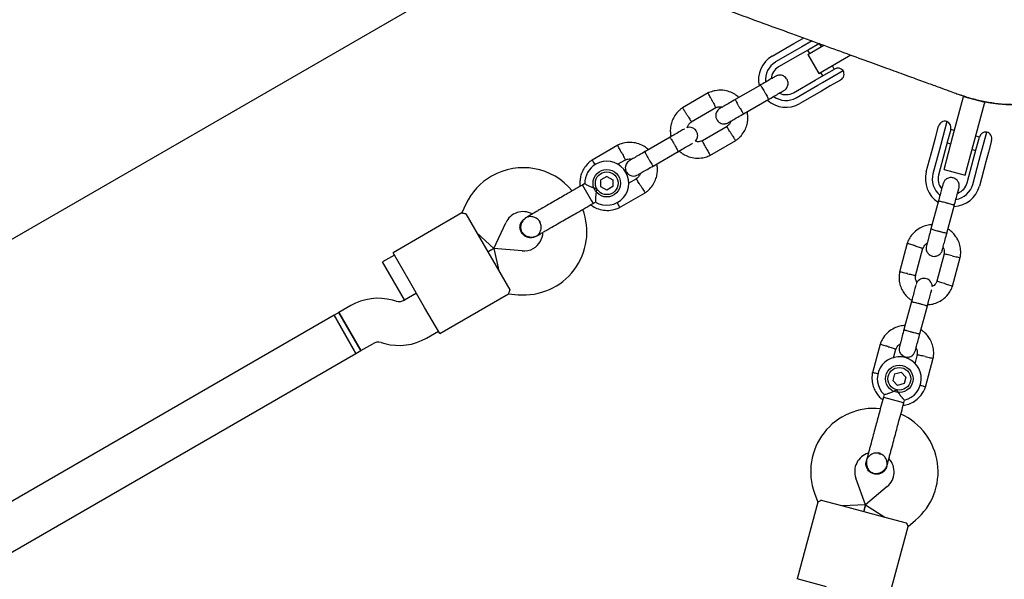
# Model space of a CAD drawing. Units: millimetres. Extents: x -5331 to 5181, y -3372 to 10371.
# Drawn here: x -2508 to -2150, y 7449 to 7653 of the extents above; entities that cross this region are included whole.
import ezdxf

# ---------------------------------------------------------------- set-up
doc = ezdxf.new("R2010")
doc.units = ezdxf.units.MM
doc.layers.add('Toestel 2D', color=7, linetype='Continuous', lineweight=20)

# ---------------------------------------------------------------- blocks, each defined once
blk = doc.blocks.new('BG-9405-RB')
at = {"layer": 'Toestel 2D', "linetype": 'Continuous', "lineweight": 25}
for p, q in [((-3039.3, 7268.05), (-2321.76, 7682.32)), ((-2234.27, 7639.71), (-2226.38, 7644.27)), ((-2226.38, 7644.27), (-2223.15, 7646.13)), ((-2219.75, 7645.21), (-2223.51, 7643.03)), ((-2223.15, 7646.13), (-2222.86, 7646.3)), ((-2221.26, 7640.29), (-2215.49, 7643.62)), ((-2217.04, 7644.34), (-2220.87, 7642.14)), ((-2216.37, 7643.12), (-2217.07, 7644.33)), ((-2225.13, 7642.1), (-2233.02, 7637.55)), ((-2224.08, 7640.28), (-2231.97, 7635.73)), ((-2223.51, 7643.03), (-2225.13, 7642.1)), ((-2220.87, 7642.14), (-2224.08, 7640.28)), ((-2221.4, 7641.83), (-2220.7, 7640.62)), ((-2221.26, 7640.29), (-2217.26, 7633.36)), ((-2206.44, 7639.61), (-2205.66, 7640.07)), ((-2217.26, 7633.36), (-2206.44, 7639.61)), ((-2211.67, 7634.98), (-2212.37, 7636.19)), ((-2218.68, 7630.93), (-2215.47, 7632.78)), ((-2216.7, 7633.69), (-2216, 7632.48)), ((-2216.01, 7630.04), (-2208.46, 7634.41)), ((-2215.47, 7632.78), (-2211.64, 7634.99)), ((-2238.53, 7629.17), (-2247.7, 7623.88)), ((-2226.57, 7626.38), (-2218.68, 7630.93)), ((-2225.52, 7624.56), (-2217.63, 7629.11)), ((-2217.63, 7629.11), (-2216.01, 7630.04)), ((-2209.37, 7630.99), (-2213.15, 7628.81)), ((-2257.54, 7626.27), (-2266.93, 7620.84)), ((-2216.38, 7626.95), (-2224.27, 7622.39)), ((-2213.15, 7628.81), (-2216.38, 7626.95)), ((-2244.7, 7618.68), (-2235.53, 7623.97)), ((-2168.49, 7610.5), (-2164.74, 7624.5)), ((-2164.74, 7624.5), (-2164.61, 7624.98)), ((-2164.61, 7624.98), (-2164.57, 7625.12)), ((-2164.61, 7624.98), (-2156.88, 7622.91)), ((-2160.76, 7608.43), (-2157.01, 7622.43)), ((-2156.88, 7622.91), (-2157.01, 7622.43)), ((-2156.85, 7623.05), (-2156.88, 7622.91)), ((-2263.77, 7615.74), (-2254.79, 7620.93)), ((-2170.67, 7615.91), (-2172.92, 7607.48)), ((-2250.71, 7614.06), (-2259.69, 7608.88)), ((-2174.86, 7609.92), (-2173.73, 7614.14)), ((-2169.28, 7612.98), (-2170.42, 7608.71)), ((-2167.93, 7612.59), (-2169.28, 7612.95)), ((-2158.44, 7603.59), (-2156.18, 7612.02)), ((-2271.44, 7610.17), (-2280.61, 7604.88)), ((-2256.94, 7603.54), (-2247.54, 7608.96)), ((-2175.82, 7606.32), (-2174.86, 7609.92)), ((-2171.73, 7598.42), (-2168.49, 7610.5)), ((-2170.42, 7608.71), (-2171.38, 7605.13)), ((-2170.58, 7608.12), (-2169.23, 7607.76)), ((-2164, 7596.35), (-2160.76, 7608.43)), ((-2158.85, 7610.15), (-2160.21, 7610.51)), ((-2159.99, 7605.91), (-2158.84, 7610.18)), ((-2154.41, 7608.96), (-2155.54, 7604.75)), ((-2290.45, 7607.27), (-2299.84, 7601.84)), ((-2277.61, 7599.68), (-2268.44, 7604.97)), ((-2178.18, 7597.52), (-2175.82, 7606.32)), ((-2173.41, 7605.68), (-2175.76, 7596.88)), ((-2171.38, 7605.13), (-2173.74, 7596.33)), ((-2172.92, 7607.48), (-2173.41, 7605.68)), ((-2161.5, 7605.68), (-2160.15, 7605.32)), ((-2160.95, 7602.34), (-2159.99, 7605.91)), ((-2155.54, 7604.75), (-2156.5, 7601.15)), ((-2290.52, 7600.3), (-2287.7, 7601.93)), ((-2163.3, 7593.54), (-2160.95, 7602.34)), ((-2161.28, 7592.99), (-2158.92, 7601.79)), ((-2158.92, 7601.79), (-2158.44, 7603.59)), ((-2156.5, 7601.15), (-2158.86, 7592.35)), ((-2171.73, 7598.42), (-2164, 7596.35)), ((-2302.48, 7593.25), (-2303.34, 7592.75)), ((-2294.48, 7595.9), (-2296.64, 7594.64)), ((-2296.63, 7592.15), (-2296.64, 7594.64)), ((-2294.48, 7595.9), (-2292.32, 7594.65)), ((-2292.32, 7594.65), (-2292.32, 7592.16)), ((-2283.61, 7595.06), (-2286.64, 7593.32)), ((-2303.34, 7592.75), (-2300.04, 7587.04)), ((-2294.47, 7590.91), (-2296.63, 7592.15)), ((-2292.32, 7592.16), (-2294.47, 7590.91)), ((-2289.85, 7584.54), (-2280.45, 7589.96)), ((-2300.04, 7587.04), (-2299.47, 7586.06)), ((-2299.47, 7586.06), (-2298.59, 7586.57)), ((-2173.74, 7587.05), (-2176.48, 7576.83)), ((-2347.2, 7582.59), (-2372.26, 7568.12)), ((-2345.73, 7585.79), (-2347.22, 7582.58)), ((-2170.68, 7575.28), (-2167.94, 7585.5)), ((-2345.78, 7582.25), (-2340.78, 7573.6)), ((-2335.59, 7569.66), (-2331.23, 7579.02)), ((-2324.12, 7580.75), (-2324.11, 7580.76)), ((-2324.12, 7580.75), (-2324.11, 7580.76)), ((-2323.42, 7581.01), (-2324.1, 7580.75)), ((-2335.59, 7569.66), (-2341.78, 7575.33)), ((-2340.78, 7573.6), (-2334.78, 7563.21)), ((-2320.24, 7574.06), (-2320.26, 7574.06)), ((-2320.24, 7574.06), (-2320.26, 7574.06)), ((-2366.76, 7558.6), (-2372.26, 7568.12)), ((-2335.59, 7569.66), (-2337.78, 7568.4)), ((-2337.78, 7568.4), (-2335.59, 7569.66)), ((-2325.31, 7568.76), (-2335.59, 7569.66)), ((-2335.59, 7569.66), (-2333.78, 7561.47)), ((-2185.13, 7571.56), (-2187.94, 7561.08)), ((-2182.09, 7559.71), (-2179.41, 7569.73)), ((-2371.76, 7567.26), (-2376.09, 7564.76)), ((-2372.09, 7557.83), (-2376.09, 7564.76)), ((-2171.67, 7567.76), (-2174.35, 7557.74)), ((-2168.63, 7555.91), (-2165.83, 7566.39)), ((-2334.78, 7563.21), (-2329.78, 7554.55)), ((-2368.09, 7550.9), (-2372.09, 7557.83)), ((-2360.76, 7548.21), (-2366.76, 7558.6)), ((-2371.15, 7550.49), (-2372.48, 7550.84)), ((-2363.76, 7553.4), (-2368.12, 7550.89)), ((-2368.09, 7550.9), (-2363.76, 7553.4)), ((-2355.26, 7538.68), (-2330.2, 7553.15)), ((-2330.22, 7553.13), (-2326.7, 7552.82)), ((-2183.57, 7550.34), (-2186.31, 7540.12)), ((-2387.65, 7548.85), (-2392.01, 7546.33)), ((-2355.26, 7538.68), (-2360.76, 7548.21)), ((-2180.52, 7538.57), (-2177.78, 7548.79)), ((-2393.74, 7545.33), (-2772.19, 7326.83)), ((-2392.01, 7546.33), (-2393.74, 7545.33)), ((-2393.74, 7545.33), (-2385.74, 7531.47)), ((-2389.74, 7538.4), (-2393.74, 7545.33)), ((-2392.01, 7546.33), (-2384.01, 7532.47)), ((-2388.01, 7539.4), (-2392.01, 7546.33)), ((-2360.12, 7537.03), (-2355.76, 7539.55)), ((-2385.74, 7531.47), (-2389.74, 7538.4)), ((-2384.01, 7532.47), (-2388.01, 7539.4)), ((-2385.74, 7531.47), (-2384.01, 7532.47)), ((-2384.01, 7532.47), (-2379.65, 7534.99)), ((-2376.62, 7535.39), (-2375.29, 7535.03)), ((-2194.96, 7534.86), (-2197.77, 7524.38)), ((-2190.1, 7529.83), (-2189.24, 7533.02)), ((-2764.19, 7312.97), (-2385.74, 7531.47)), ((-2181.5, 7531.06), (-2182.41, 7527.68)), ((-2178.47, 7519.2), (-2175.66, 7529.69)), ((-2189.78, 7523.96), (-2190.42, 7521.55)), ((-2188.65, 7519.79), (-2190.42, 7521.55)), ((-2189.78, 7523.96), (-2187.37, 7524.61)), ((-2187.37, 7524.61), (-2185.6, 7522.85)), ((-2185.6, 7522.85), (-2186.24, 7520.44)), ((-2186.24, 7520.44), (-2188.65, 7519.79)), ((-2193.56, 7516.44), (-2193.81, 7515.47)), ((-2193.81, 7515.47), (-2187.44, 7513.77)), ((-2186.35, 7513.47), (-2186.08, 7514.46)), ((-2187.44, 7513.77), (-2186.35, 7513.47)), ((-2195.52, 7495.05), (-2194.85, 7494.82)), ((-2200.02, 7492.29), (-2200.02, 7492.31)), ((-2200.02, 7492.29), (-2200.02, 7492.31)), ((-2192.55, 7490.31), (-2192.56, 7490.29)), ((-2192.55, 7490.31), (-2192.56, 7490.29)), ((-2200.3, 7476.34), (-2203.83, 7486.05)), ((-2192.39, 7482.98), (-2200.3, 7476.34)), ((-2218.87, 7480.57), (-2217.66, 7477.26)), ((-2217.65, 7477.28), (-2225.14, 7449.33)), ((-2216.4, 7478.04), (-2206.75, 7475.46)), ((-2200.3, 7476.34), (-2208.68, 7475.98)), ((-2206.75, 7475.46), (-2195.15, 7472.35)), ((-2200.3, 7476.34), (-2200.95, 7473.91)), ((-2200.95, 7473.91), (-2200.3, 7476.34)), ((-2200.3, 7476.34), (-2193.22, 7471.83)), ((-2195.15, 7472.35), (-2185.5, 7469.77)), ((-2192.29, 7440.53), (-2184.8, 7468.48)), ((-2184.81, 7468.45), (-2182.1, 7470.72)), ((-2214.51, 7446.48), (-2225.14, 7449.33))]:
    blk.add_line(p, q, dxfattribs=at)
for centre, radius in [((-2294.48, 7593.4), 5), ((-2294.48, 7593.4), 4.14), ((-2188.01, 7522.2), 5), ((-2188.01, 7522.2), 4.14)]:
    blk.add_circle(centre, radius, dxfattribs=at)
for centre, radius, start, end in [((-2145.95, 7679.15), 57.15, 249.7325, 340), ((-2229.27, 7631.05), 10, 120, 192.5327), ((-2229.27, 7631.05), 7.5, 120, 186.1643), ((-2229.27, 7631.05), 5.4, 120, 175.5127), ((-2210.39, 7632.83), 2.5, 39.2069, 120), ((-2210.62, 7633.16), 2.5, 300, 30), ((-2229.27, 7631.05), 5.4, 244.5385, 300), ((-2229.27, 7631.05), 10, 227.7238, 300), ((-2229.27, 7631.05), 7.5, 233.646, 300), ((-2171.31, 7613.49), 2.5, 75, 165), ((-2171.69, 7613.63), 2.5, 345, 65.7931), ((-2156.43, 7609.54), 2.5, 84.2069, 165), ((-2156.82, 7609.61), 2.5, 345, 75), ((-2294.48, 7593.4), 8, 238.7224, 120), ((-2324.89, 7576.07), 23, 39.2384, 120), ((-2294.48, 7593.4), 8, 120, 181.1451), ((-2168.52, 7594.94), 10, 165, 237.5327), ((-2168.52, 7594.94), 7.5, 165, 231.1643), ((-2324.89, 7576.07), 23, 120, 155), ((-2168.52, 7594.94), 5.4, 165, 220.5127), ((-2168.52, 7594.94), 5.4, 289.5385, 345), ((-2168.52, 7594.94), 10, 272.7238, 345), ((-2168.52, 7594.94), 7.5, 278.646, 345), ((-2324.89, 7576.07), 7, 62.2909, 155), ((-2324.7, 7575.74), 23, 265, 20.7392), ((-2330.83, 7572.41), 13.98, 28.4428, 31.5572), ((-2324.7, 7575.74), 7, 300, 357.8891), ((-2324.7, 7575.74), 7, 265, 300), ((-2179.02, 7555.78), 2.99, 0.7517, 165.2566), ((-2377.65, 7531.52), 20, 75, 120), ((-2370.12, 7554.35), 4, 255, 300), ((-2370.12, 7554.35), 20, 255, 300), ((-2377.65, 7531.52), 4, 75, 120), ((-2188.01, 7522.2), 8, 283.7126, 226.114), ((-2197.25, 7488.44), 23, 84.2514, 200), ((-2196.89, 7488.34), 23, 310, 65.7452), ((-2197.25, 7488.44), 7, 107.3602, 200), ((-2198.87, 7481.65), 13.98, 73.4428, 76.5572), ((-2196.89, 7488.34), 7, 310, 42.7375)]:
    blk.add_arc(centre, radius, start, end, dxfattribs=at)
for points, knots in [([(-2292.81, 7671.79), (-2287.64, 7669.9), (-2277.3, 7666.14), (-2262.96, 7660.92), (-2249.6, 7656.06), (-2237.19, 7651.54), (-2225.74, 7647.38), (-2215.29, 7643.57), (-2205.82, 7640.13), (-2197.34, 7637.04), (-2189.85, 7634.31), (-2183.35, 7631.95), (-2177.85, 7629.94), (-2173.35, 7628.31), (-2169.85, 7627.03), (-2167.32, 7626.11), (-2165.8, 7625.56), (-2165.6, 7625.49), (-2165.5, 7625.45)], [0, 0, 0, 0, 0.062496, 0.125032, 0.187493, 0.249993, 0.312502, 0.375, 0.437499, 0.5, 0.562501, 0.625, 0.687498, 0.750007, 0.812507, 0.874968, 0.937504, 1, 1, 1, 1]), ([(-2092.25, 7659.61), (-2092.99, 7657.75), (-2094.48, 7654.01), (-2097.25, 7649.11), (-2100.18, 7644.83), (-2103.21, 7641.11), (-2106.59, 7637.63), (-2110.24, 7634.45), (-2114.12, 7631.62), (-2118.21, 7629.11), (-2122.54, 7626.94), (-2127.05, 7625.15), (-2131.65, 7623.76), (-2136.35, 7622.75), (-2141.17, 7622.13), (-2146.02, 7621.93), (-2150.82, 7622.15), (-2155.6, 7622.75), (-2160.33, 7623.8), (-2163.66, 7624.72), (-2165.33, 7625.4), (-2165.49, 7625.47)], [0, 0, 0, 0, 0.0668318, 0.1344155, 0.1873214, 0.2402264, 0.2946747, 0.3491244, 0.4020307, 0.4549365, 0.509377, 0.5638176, 0.6168465, 0.6698756, 0.7244476, 0.7790187, 0.8320217, 0.8850253, 0.9395624, 0.9940984, 1, 1, 1, 1]), ([(-2229.98, 7627.18), (-2229.72, 7627.36), (-2229.23, 7627.71), (-2228.77, 7628.42), (-2228.54, 7629.09), (-2228.45, 7629.78), (-2228.52, 7630.41), (-2228.73, 7631), (-2229.04, 7631.57), (-2229.52, 7632.09), (-2230.18, 7632.51), (-2230.96, 7632.77), (-2231.96, 7632.82), (-2232.63, 7632.53), (-2232.98, 7632.37)], [0, 0, 0, 0, 0.1018946, 0.1906095, 0.2648039, 0.3252352, 0.4115711, 0.4655211, 0.524723, 0.6187549, 0.6866676, 0.7723556, 0.8774624, 1, 1, 1, 1]), ([(-2232.98, 7632.37), (-2233.08, 7632.32), (-2233.27, 7632.2), (-2234.63, 7631.42), (-2236.57, 7630.3), (-2238.11, 7629.41), (-2238.88, 7628.96)], [0, 0, 0, 0, 0.249964, 0.499928, 0.749892, 1, 1, 1, 1]), ([(-2238.6, 7629.13), (-2238.6, 7629.13), (-2238.59, 7629.13), (-2238.51, 7629.03), (-2238.22, 7628.61), (-2237.81, 7627.95), (-2237.41, 7627.27), (-2237.07, 7626.69), (-2236.82, 7626.26), (-2236.5, 7625.69), (-2236.13, 7625.02), (-2235.79, 7624.38), (-2235.62, 7624.02), (-2235.6, 7623.94), (-2235.6, 7623.93), (-2235.6, 7623.93)], [0, 0, 0, 0, 0.004286, 0.111621, 0.218955, 0.326276, 0.433577, 0.48664, 0.539698, 0.592756, 0.700028, 0.807313, 0.914638, 0.995714, 1, 1, 1, 1]), ([(-2246.38, 7624.64), (-2246.86, 7625.04), (-2247.92, 7625.91), (-2249.93, 7626.84), (-2252.35, 7627.36), (-2254.42, 7627.26), (-2255.92, 7626.9), (-2256.84, 7626.59), (-2257.42, 7626.32), (-2257.71, 7626.18)], [0, 0, 0, 0, 0.154699, 0.337396, 0.539914, 0.762222, 0.840956, 0.921905, 1, 1, 1, 1]), ([(-2256.19, 7623.58), (-2256.2, 7623.6), (-2256.21, 7623.62), (-2256.24, 7623.67), (-2256.34, 7623.86), (-2256.58, 7624.33), (-2256.95, 7625.02), (-2257.31, 7625.7), (-2257.53, 7626.12), (-2257.61, 7626.26), (-2257.59, 7626.24), (-2257.59, 7626.24)], [0, 0, 0, 0, 0.008574, 0.015064, 0.041026, 0.1452, 0.355729, 0.570407, 0.785048, 0.999648, 1, 1, 1, 1]), ([(-2235.88, 7623.77), (-2235.11, 7624.21), (-2233.57, 7625.1), (-2231.63, 7626.22), (-2230.27, 7627.01), (-2230.08, 7627.12), (-2229.98, 7627.18)], [0, 0, 0, 0, 0.250108, 0.500072, 0.750036, 1, 1, 1, 1]), ([(-2256.19, 7623.58), (-2256.18, 7623.57), (-2256.17, 7623.55), (-2256.14, 7623.49), (-2256.04, 7623.3), (-2255.79, 7622.84), (-2255.43, 7622.15), (-2255.07, 7621.47), (-2254.85, 7621.04), (-2254.78, 7620.9), (-2254.79, 7620.93), (-2254.79, 7620.93)], [0, 0, 0, 0, 0.008575, 0.015065, 0.041031, 0.145218, 0.355772, 0.570496, 0.785185, 0.999813, 1, 1, 1, 1]), ([(-2247.57, 7623.95), (-2248.34, 7623.5), (-2249.88, 7622.62), (-2251.78, 7621.52), (-2253.08, 7620.77), (-2253.23, 7620.68), (-2253.31, 7620.64)], [0, 0, 0, 0, 0.252143, 0.504247, 0.756352, 1, 1, 1, 1]), ([(-2247.7, 7623.88), (-2247.7, 7623.88), (-2247.71, 7623.87), (-2247.67, 7623.74), (-2247.44, 7623.29), (-2247.07, 7622.6), (-2246.69, 7621.91), (-2246.36, 7621.33), (-2246.11, 7620.9), (-2245.77, 7620.33), (-2245.38, 7619.68), (-2245, 7619.07), (-2244.77, 7618.74), (-2244.71, 7618.68), (-2244.7, 7618.68), (-2244.7, 7618.68)], [0, 0, 0, 0, 0.004287, 0.111621, 0.218955, 0.326276, 0.433577, 0.48664, 0.539698, 0.592756, 0.700028, 0.807313, 0.914638, 0.995713, 1, 1, 1, 1]), ([(-2266.78, 7620.94), (-2267.09, 7620.72), (-2267.74, 7620.27), (-2268.88, 7619.2), (-2270, 7617.71), (-2270.86, 7615.82), (-2271.28, 7614.04), (-2271.38, 7612.44), (-2271.29, 7611.24), (-2271.14, 7610.58), (-2271.09, 7610.37)], [0, 0, 0, 0, 0.094529, 0.195688, 0.383516, 0.55251, 0.702646, 0.833906, 0.946272, 1, 1, 1, 1]), ([(-2265.28, 7618.33), (-2265.29, 7618.34), (-2265.47, 7618.64), (-2265.84, 7619.22), (-2266.31, 7619.98), (-2266.67, 7620.55), (-2266.83, 7620.81), (-2266.88, 7620.88), (-2266.87, 7620.87), (-2266.87, 7620.87)], [0, 0, 0, 0, 0.008575, 0.223306, 0.438036, 0.652739, 0.867401, 0.973557, 1, 1, 1, 1]), ([(-2265.28, 7618.33), (-2265.27, 7618.32), (-2265.09, 7618.03), (-2264.72, 7617.44), (-2264.25, 7616.69), (-2263.89, 7616.12), (-2263.73, 7615.86), (-2263.68, 7615.79), (-2263.69, 7615.8), (-2263.69, 7615.8)], [0, 0, 0, 0, 0.008575, 0.223309, 0.438042, 0.652763, 0.867436, 0.973585, 1, 1, 1, 1]), ([(-2254.93, 7620.86), (-2254.6, 7620.99), (-2253.99, 7621.23), (-2253.11, 7621.34), (-2252.62, 7621.2), (-2252.43, 7621.15)], [0, 0, 0, 0, 0.413971, 0.768586, 1, 1, 1, 1]), ([(-2253.32, 7620.63), (-2253.58, 7620.44), (-2254.07, 7620.1), (-2254.53, 7619.38), (-2254.76, 7618.72), (-2254.85, 7618.03), (-2254.78, 7617.4), (-2254.57, 7616.8), (-2254.26, 7616.23), (-2253.78, 7615.72), (-2253.12, 7615.3), (-2252.35, 7615.03), (-2251.34, 7614.99), (-2250.68, 7615.28), (-2250.32, 7615.43)], [0, 0, 0, 0, 0.101895, 0.190609, 0.264804, 0.325235, 0.411571, 0.465521, 0.524723, 0.618755, 0.686668, 0.772356, 0.877462, 1, 1, 1, 1]), ([(-2250.31, 7615.44), (-2250.23, 7615.48), (-2250.08, 7615.57), (-2248.78, 7616.32), (-2246.88, 7617.42), (-2245.34, 7618.31), (-2244.57, 7618.75)], [0, 0, 0, 0, 0.243648, 0.495753, 0.747857, 1, 1, 1, 1]), ([(-2247.7, 7608.86), (-2247.39, 7609.08), (-2246.74, 7609.54), (-2245.6, 7610.61), (-2244.48, 7612.1), (-2243.62, 7613.98), (-2243.19, 7615.76), (-2243.1, 7617.36), (-2243.18, 7618.57), (-2243.34, 7619.22), (-2243.38, 7619.44)], [0, 0, 0, 0, 0.094528, 0.195688, 0.383516, 0.552509, 0.702645, 0.833905, 0.946271, 1, 1, 1, 1]), ([(-2265.19, 7613.61), (-2265.1, 7613.87), (-2264.91, 7614.48), (-2264.38, 7615.24), (-2263.87, 7615.61), (-2263.66, 7615.76)], [0, 0, 0, 0, 0.304196, 0.705375, 1, 1, 1, 1]), ([(-2249.37, 7615.98), (-2249.43, 7615.79), (-2249.61, 7615.26), (-2250.1, 7614.56), (-2250.61, 7614.2), (-2250.82, 7614.04)], [0, 0, 0, 0, 0.241277, 0.678734, 1, 1, 1, 1]), ([(-2266.25, 7613.16), (-2266.28, 7613.15), (-2266.44, 7613.05), (-2267.57, 7612.4), (-2269.47, 7611.31), (-2271.02, 7610.41), (-2271.79, 7609.96)], [0, 0, 0, 0, 0.072374, 0.381523, 0.690672, 1, 1, 1, 1]), ([(-2262.24, 7608.7), (-2262.21, 7608.73), (-2261.96, 7608.93), (-2261.69, 7609.43), (-2261.45, 7610.08), (-2261.36, 7610.78), (-2261.43, 7611.41), (-2261.64, 7612), (-2261.95, 7612.57), (-2262.43, 7613.09), (-2263.09, 7613.51), (-2263.86, 7613.76), (-2264.62, 7613.84), (-2265.06, 7613.66), (-2265.19, 7613.61)], [0, 0, 0, 0, 0.015523, 0.122186, 0.21139, 0.284047, 0.387849, 0.452713, 0.523892, 0.636947, 0.718599, 0.821622, 0.947992, 1, 1, 1, 1]), ([(-2249.2, 7611.47), (-2249.2, 7611.48), (-2249.39, 7611.78), (-2249.76, 7612.36), (-2250.23, 7613.11), (-2250.59, 7613.69), (-2250.75, 7613.94), (-2250.8, 7614.02), (-2250.79, 7614.01), (-2250.79, 7614)], [0, 0, 0, 0, 0.008578, 0.223386, 0.438195, 0.652991, 0.867739, 0.973924, 1, 1, 1, 1]), ([(-2249.2, 7611.47), (-2249.19, 7611.46), (-2249, 7611.16), (-2248.64, 7610.58), (-2248.16, 7609.83), (-2247.8, 7609.25), (-2247.64, 7609), (-2247.6, 7608.92), (-2247.6, 7608.93), (-2247.6, 7608.94)], [0, 0, 0, 0, 0.0085751, 0.2232976, 0.4380187, 0.6527134, 0.8673673, 0.9735189, 1, 1, 1, 1]), ([(-2279.29, 7605.64), (-2279.77, 7606.04), (-2280.83, 7606.91), (-2282.84, 7607.84), (-2285.26, 7608.36), (-2287.33, 7608.26), (-2288.83, 7607.9), (-2289.75, 7607.59), (-2290.33, 7607.32), (-2290.62, 7607.18)], [0, 0, 0, 0, 0.154699, 0.337396, 0.539914, 0.762222, 0.840956, 0.921905, 1, 1, 1, 1]), ([(-2271.51, 7610.13), (-2271.51, 7610.13), (-2271.5, 7610.13), (-2271.41, 7610.03), (-2271.13, 7609.61), (-2270.72, 7608.95), (-2270.31, 7608.27), (-2269.98, 7607.69), (-2269.73, 7607.26), (-2269.41, 7606.69), (-2269.04, 7606.02), (-2268.7, 7605.38), (-2268.53, 7605.02), (-2268.5, 7604.94), (-2268.51, 7604.93), (-2268.51, 7604.93)], [0, 0, 0, 0, 0.004286, 0.111621, 0.218955, 0.326276, 0.433577, 0.48664, 0.539698, 0.592756, 0.700028, 0.807313, 0.914638, 0.995714, 1, 1, 1, 1]), ([(-2268.79, 7604.77), (-2268.02, 7605.21), (-2266.47, 7606.11), (-2264.57, 7607.2), (-2263.44, 7607.86), (-2263.28, 7607.95), (-2263.25, 7607.97)], [0, 0, 0, 0, 0.309327, 0.618477, 0.927626, 1, 1, 1, 1]), ([(-2259.55, 7608.94), (-2259.88, 7608.81), (-2260.49, 7608.57), (-2261.44, 7608.46), (-2261.99, 7608.63), (-2262.24, 7608.7)], [0, 0, 0, 0, 0.384859, 0.714535, 1, 1, 1, 1]), ([(-2258.29, 7606.22), (-2258.3, 7606.23), (-2258.46, 7606.54), (-2258.78, 7607.15), (-2259.2, 7607.94), (-2259.51, 7608.54), (-2259.65, 7608.8), (-2259.69, 7608.88), (-2259.69, 7608.87), (-2259.68, 7608.87)], [0, 0, 0, 0, 0.008575, 0.223309, 0.438042, 0.652763, 0.867436, 0.973585, 1, 1, 1, 1]), ([(-2289.1, 7604.58), (-2289.1, 7604.6), (-2289.12, 7604.62), (-2289.15, 7604.67), (-2289.25, 7604.86), (-2289.49, 7605.33), (-2289.86, 7606.02), (-2290.22, 7606.7), (-2290.44, 7607.12), (-2290.51, 7607.26), (-2290.5, 7607.24), (-2290.5, 7607.24)], [0, 0, 0, 0, 0.008574, 0.015064, 0.041026, 0.1452, 0.355729, 0.570407, 0.785048, 0.999648, 1, 1, 1, 1]), ([(-2289.1, 7604.58), (-2289.09, 7604.57), (-2289.08, 7604.55), (-2289.05, 7604.49), (-2288.95, 7604.3), (-2288.7, 7603.84), (-2288.34, 7603.15), (-2287.98, 7602.47), (-2287.76, 7602.04), (-2287.69, 7601.9), (-2287.7, 7601.93), (-2287.7, 7601.93)], [0, 0, 0, 0, 0.008575, 0.015065, 0.041031, 0.145218, 0.355772, 0.570496, 0.785185, 0.999813, 1, 1, 1, 1]), ([(-2280.48, 7604.95), (-2281.25, 7604.5), (-2282.79, 7603.62), (-2284.69, 7602.52), (-2285.99, 7601.77), (-2286.14, 7601.68), (-2286.21, 7601.64)], [0, 0, 0, 0, 0.252143, 0.504247, 0.756352, 1, 1, 1, 1]), ([(-2280.61, 7604.88), (-2280.61, 7604.88), (-2280.62, 7604.87), (-2280.58, 7604.74), (-2280.35, 7604.29), (-2279.98, 7603.6), (-2279.59, 7602.91), (-2279.26, 7602.33), (-2279.01, 7601.9), (-2278.68, 7601.33), (-2278.29, 7600.68), (-2277.9, 7600.07), (-2277.68, 7599.74), (-2277.62, 7599.68), (-2277.61, 7599.68), (-2277.61, 7599.68)], [0, 0, 0, 0, 0.004287, 0.111621, 0.218955, 0.326276, 0.433577, 0.48664, 0.539698, 0.592756, 0.700028, 0.807313, 0.914638, 0.995713, 1, 1, 1, 1]), ([(-2268.1, 7605.17), (-2267.62, 7604.77), (-2266.56, 7603.89), (-2264.55, 7602.97), (-2262.13, 7602.44), (-2260.06, 7602.55), (-2258.55, 7602.9), (-2257.64, 7603.21), (-2257.06, 7603.49), (-2256.77, 7603.62)], [0, 0, 0, 0, 0.154701, 0.337398, 0.539915, 0.762223, 0.840957, 0.921906, 1, 1, 1, 1]), ([(-2258.29, 7606.22), (-2258.28, 7606.21), (-2258.12, 7605.9), (-2257.8, 7605.29), (-2257.38, 7604.51), (-2257.06, 7603.91), (-2256.92, 7603.64), (-2256.88, 7603.56), (-2256.89, 7603.57), (-2256.89, 7603.58)], [0, 0, 0, 0, 0.008575, 0.223306, 0.438036, 0.652739, 0.867401, 0.973557, 1, 1, 1, 1]), ([(-2299.69, 7601.94), (-2300, 7601.72), (-2300.65, 7601.27), (-2301.78, 7600.2), (-2302.91, 7598.71), (-2303.77, 7596.82), (-2304.19, 7595.04), (-2304.3, 7593.53), (-2304.2, 7592.64), (-2304.16, 7592.27)], [0, 0, 0, 0, 0.102295, 0.211765, 0.415025, 0.597902, 0.760373, 0.902416, 1, 1, 1, 1]), ([(-2298.7, 7600.14), (-2298.71, 7600.16), (-2298.9, 7600.46), (-2299.22, 7600.97), (-2299.58, 7601.55), (-2299.74, 7601.81), (-2299.79, 7601.88), (-2299.78, 7601.87), (-2299.78, 7601.87)], [0, 0, 0, 0, 0.022194, 0.292524, 0.562821, 0.833067, 0.96671, 1, 1, 1, 1]), ([(-2287.84, 7601.86), (-2287.51, 7601.99), (-2286.89, 7602.23), (-2286.02, 7602.34), (-2285.53, 7602.2), (-2285.33, 7602.15)], [0, 0, 0, 0, 0.413971, 0.768586, 1, 1, 1, 1]), ([(-2286.23, 7601.63), (-2286.49, 7601.44), (-2286.98, 7601.1), (-2287.44, 7600.38), (-2287.67, 7599.72), (-2287.76, 7599.03), (-2287.69, 7598.4), (-2287.48, 7597.8), (-2287.17, 7597.23), (-2286.69, 7596.72), (-2286.03, 7596.3), (-2285.25, 7596.03), (-2284.25, 7595.99), (-2283.58, 7596.28), (-2283.23, 7596.43)], [0, 0, 0, 0, 0.101895, 0.190609, 0.264804, 0.325235, 0.411571, 0.465521, 0.524723, 0.618755, 0.686668, 0.772356, 0.877462, 1, 1, 1, 1]), ([(-2280.61, 7589.86), (-2280.3, 7590.08), (-2279.65, 7590.54), (-2278.51, 7591.61), (-2277.38, 7593.1), (-2276.53, 7594.98), (-2276.1, 7596.76), (-2276.01, 7598.36), (-2276.09, 7599.57), (-2276.24, 7600.22), (-2276.29, 7600.44)], [0, 0, 0, 0, 0.0945284, 0.1956881, 0.3835161, 0.5525092, 0.7026454, 0.8339049, 0.9462705, 1, 1, 1, 1]), ([(-2282.28, 7596.98), (-2282.34, 7596.79), (-2282.52, 7596.26), (-2283.01, 7595.56), (-2283.51, 7595.2), (-2283.73, 7595.04)], [0, 0, 0, 0, 0.241277, 0.678734, 1, 1, 1, 1]), ([(-2283.21, 7596.44), (-2283.14, 7596.48), (-2282.99, 7596.57), (-2281.69, 7597.32), (-2279.79, 7598.42), (-2278.25, 7599.31), (-2277.48, 7599.75)], [0, 0, 0, 0, 0.243648, 0.495753, 0.747857, 1, 1, 1, 1]), ([(-2302.47, 7593.25), (-2302.44, 7593.23), (-2302.37, 7593.19), (-2301.84, 7592.89), (-2301.02, 7592.47), (-2299.88, 7591.95), (-2298.84, 7591.56), (-2298.2, 7591.37), (-2298.06, 7591.34), (-2298.06, 7591.33)], [0, 0, 0, 0, 0.165785, 0.334537, 0.510474, 0.707733, 0.937129, 0.998183, 1, 1, 1, 1]), ([(-2282.11, 7592.47), (-2282.11, 7592.48), (-2282.3, 7592.78), (-2282.66, 7593.36), (-2283.14, 7594.11), (-2283.5, 7594.69), (-2283.66, 7594.94), (-2283.71, 7595.02), (-2283.7, 7595.01), (-2283.7, 7595)], [0, 0, 0, 0, 0.008578, 0.223386, 0.438195, 0.652991, 0.867739, 0.973924, 1, 1, 1, 1]), ([(-2172.08, 7593.24), (-2172.11, 7593.13), (-2172.17, 7592.92), (-2172.57, 7591.4), (-2173.15, 7589.24), (-2173.61, 7587.52), (-2173.84, 7586.66)], [0, 0, 0, 0, 0.249964, 0.499928, 0.749892, 1, 1, 1, 1]), ([(-2166.28, 7591.69), (-2166.23, 7592.01), (-2166.13, 7592.6), (-2166.31, 7593.43), (-2166.61, 7594.06), (-2167.04, 7594.61), (-2167.54, 7595.01), (-2168.1, 7595.28), (-2168.73, 7595.46), (-2169.43, 7595.49), (-2170.2, 7595.32), (-2170.93, 7594.96), (-2171.68, 7594.28), (-2171.94, 7593.6), (-2172.08, 7593.24)], [0, 0, 0, 0, 0.101895, 0.190609, 0.264804, 0.325235, 0.411571, 0.465521, 0.524723, 0.618755, 0.686668, 0.772356, 0.877462, 1, 1, 1, 1]), ([(-2298.06, 7591.33), (-2298.06, 7591.33), (-2298.11, 7591.13), (-2298.28, 7590.43), (-2298.47, 7589.21), (-2298.55, 7588.24), (-2298.59, 7587.52), (-2298.61, 7587), (-2298.61, 7586.58), (-2298.61, 7586.6), (-2298.61, 7586.6)], [0, 0, 0, 0, 0.001813, 0.090025, 0.31661, 0.544399, 0.565697, 0.735368, 0.89869, 1, 1, 1, 1]), ([(-2282.11, 7592.47), (-2282.1, 7592.46), (-2281.91, 7592.16), (-2281.55, 7591.58), (-2281.07, 7590.83), (-2280.71, 7590.25), (-2280.55, 7590), (-2280.51, 7589.92), (-2280.51, 7589.93), (-2280.51, 7589.94)], [0, 0, 0, 0, 0.0085751, 0.2232976, 0.4380187, 0.6527134, 0.8673673, 0.9735189, 1, 1, 1, 1]), ([(-2168.05, 7585.1), (-2167.82, 7585.97), (-2167.36, 7587.69), (-2166.78, 7589.85), (-2166.37, 7591.37), (-2166.31, 7591.58), (-2166.28, 7591.69)], [0, 0, 0, 0, 0.250108, 0.500072, 0.750036, 1, 1, 1, 1]), ([(-2313.73, 7586.75), (-2314.58, 7586.26), (-2316.43, 7585.19), (-2318.69, 7583.89), (-2320.43, 7582.88), (-2321.66, 7582.17), (-2322.72, 7581.56), (-2323.21, 7581.28), (-2323.45, 7581.14)], [0, 0, 0, 0, 0.2031666, 0.442133, 0.5740496, 0.7123323, 0.8550763, 1, 1, 1, 1]), ([(-2290.79, 7586.44), (-2290.76, 7586.4), (-2290.58, 7586.06), (-2290.29, 7585.51), (-2289.97, 7584.91), (-2289.83, 7584.64), (-2289.79, 7584.56), (-2289.8, 7584.57), (-2289.8, 7584.58)], [0, 0, 0, 0, 0.039826, 0.305282, 0.570704, 0.836077, 0.96731, 1, 1, 1, 1]), ([(-2173.76, 7586.97), (-2173.76, 7586.97), (-2173.76, 7586.98), (-2173.63, 7586.97), (-2173.13, 7586.87), (-2172.37, 7586.7), (-2171.6, 7586.5), (-2170.95, 7586.33), (-2170.47, 7586.2), (-2169.84, 7586.03), (-2169.1, 7585.82), (-2168.42, 7585.61), (-2168.04, 7585.47), (-2167.96, 7585.43), (-2167.97, 7585.42), (-2167.97, 7585.42)], [0, 0, 0, 0, 0.004286, 0.111621, 0.218955, 0.326276, 0.433577, 0.48664, 0.539698, 0.592756, 0.700028, 0.807313, 0.914638, 0.995714, 1, 1, 1, 1]), ([(-2345.78, 7582.25), (-2346.23, 7582.35), (-2347.07, 7582.52), (-2347.15, 7582.55), (-2347.18, 7582.57)], [0, 0, 0, 0, 0.532321, 1, 1, 1, 1]), ([(-2300.26, 7585.6), (-2300.02, 7585.4), (-2299.2, 7584.74), (-2297.45, 7583.97), (-2295.04, 7583.44), (-2292.97, 7583.55), (-2291.46, 7583.9), (-2290.55, 7584.21), (-2289.97, 7584.49), (-2289.68, 7584.62)], [0, 0, 0, 0, 0.084083, 0.282043, 0.501479, 0.742359, 0.82767, 0.915382, 1, 1, 1, 1]), ([(-2325.54, 7575.47), (-2325.72, 7575.87), (-2326.08, 7576.66), (-2326.08, 7578), (-2325.66, 7579.24), (-2324.97, 7580.21), (-2324.33, 7580.57), (-2324.08, 7580.72)], [0, 0, 0, 0, 0.214138, 0.428276, 0.642405, 0.856509, 1, 1, 1, 1]), ([(-2323.45, 7581.14), (-2323.75, 7580.94), (-2324.35, 7580.55), (-2325.21, 7579.57), (-2325.78, 7578.34), (-2325.86, 7577.18), (-2325.72, 7576.48), (-2325.51, 7575.88), (-2324.99, 7575.06), (-2324.07, 7574.34), (-2322.96, 7573.91), (-2321.87, 7573.77), (-2320.69, 7573.91), (-2319.96, 7574.27), (-2319.59, 7574.44)], [0, 0, 0, 0, 0.084184, 0.164282, 0.301314, 0.399313, 0.433621, 0.463138, 0.540845, 0.657973, 0.733104, 0.817364, 0.907689, 1, 1, 1, 1]), ([(-2320.26, 7574.11), (-2320.13, 7574.17), (-2319.61, 7574.41), (-2318.94, 7575.22), (-2318.38, 7576.4), (-2318.27, 7577.72), (-2318.59, 7579), (-2319.32, 7580.1), (-2320.38, 7580.91), (-2321.63, 7581.28), (-2322.62, 7581.33), (-2323.1, 7581.14), (-2323.17, 7581.11)], [0, 0, 0, 0, 0.03872, 0.156138, 0.273546, 0.390963, 0.508415, 0.625911, 0.743424, 0.860907, 0.978345, 1, 1, 1, 1]), ([(-2319.59, 7574.44), (-2319.34, 7574.58), (-2318.86, 7574.86), (-2317.8, 7575.47), (-2316.57, 7576.19), (-2314.82, 7577.19), (-2312.57, 7578.49), (-2310.72, 7579.56), (-2309.87, 7580.06)], [0, 0, 0, 0, 0.144924, 0.287668, 0.42595, 0.557867, 0.796833, 1, 1, 1, 1]), ([(-2320.25, 7574.07), (-2320.26, 7574.06), (-2320.61, 7573.77), (-2321.52, 7573.55), (-2322.82, 7573.51), (-2324.07, 7573.95), (-2325, 7574.66), (-2325.39, 7575.24), (-2325.54, 7575.47)], [0, 0, 0, 0, 0.009857, 0.223846, 0.437861, 0.651912, 0.865993, 1, 1, 1, 1]), ([(-2176.08, 7578.3), (-2176.71, 7578.24), (-2178.07, 7578.12), (-2180.15, 7577.35), (-2182.23, 7576), (-2183.62, 7574.47), (-2184.43, 7573.15), (-2184.86, 7572.29), (-2185.08, 7571.68), (-2185.19, 7571.38)], [0, 0, 0, 0, 0.154699, 0.337396, 0.539914, 0.762222, 0.840956, 0.921905, 1, 1, 1, 1]), ([(-2176.44, 7576.97), (-2176.67, 7576.11), (-2177.13, 7574.39), (-2177.7, 7572.28), (-2178.09, 7570.83), (-2178.13, 7570.66), (-2178.15, 7570.57)], [0, 0, 0, 0, 0.252143, 0.504247, 0.756352, 1, 1, 1, 1]), ([(-2176.48, 7576.83), (-2176.48, 7576.83), (-2176.48, 7576.82), (-2176.36, 7576.76), (-2175.88, 7576.59), (-2175.14, 7576.37), (-2174.37, 7576.15), (-2173.73, 7575.98), (-2173.25, 7575.85), (-2172.61, 7575.68), (-2171.87, 7575.5), (-2171.17, 7575.34), (-2170.78, 7575.27), (-2170.69, 7575.27), (-2170.68, 7575.28), (-2170.68, 7575.28)], [0, 0, 0, 0, 0.004287, 0.111621, 0.218955, 0.326276, 0.433577, 0.48664, 0.539698, 0.592756, 0.700028, 0.807313, 0.914638, 0.995713, 1, 1, 1, 1]), ([(-2172.36, 7569.02), (-2172.34, 7569.1), (-2172.29, 7569.27), (-2171.9, 7570.72), (-2171.33, 7572.84), (-2170.88, 7574.56), (-2170.65, 7575.42)], [0, 0, 0, 0, 0.243648, 0.495753, 0.747857, 1, 1, 1, 1]), ([(-2165.86, 7566.21), (-2165.8, 7566.59), (-2165.66, 7567.37), (-2165.61, 7568.93), (-2165.87, 7570.78), (-2166.6, 7572.71), (-2167.56, 7574.28), (-2168.62, 7575.47), (-2169.53, 7576.27), (-2170.11, 7576.62), (-2170.29, 7576.74)], [0, 0, 0, 0, 0.0945284, 0.1956881, 0.3835161, 0.5525092, 0.7026454, 0.8339049, 0.9462705, 1, 1, 1, 1]), ([(-2182.28, 7570.62), (-2182.29, 7570.62), (-2182.31, 7570.63), (-2182.37, 7570.65), (-2182.58, 7570.71), (-2183.08, 7570.87), (-2183.83, 7571.1), (-2184.56, 7571.32), (-2185.02, 7571.46), (-2185.17, 7571.51), (-2185.14, 7571.5), (-2185.14, 7571.5)], [0, 0, 0, 0, 0.008574, 0.015064, 0.041026, 0.1452, 0.355729, 0.570407, 0.785048, 0.999648, 1, 1, 1, 1]), ([(-2182.28, 7570.62), (-2182.26, 7570.61), (-2182.24, 7570.61), (-2182.18, 7570.59), (-2181.98, 7570.52), (-2181.47, 7570.37), (-2180.72, 7570.14), (-2179.99, 7569.91), (-2179.53, 7569.77), (-2179.38, 7569.72), (-2179.41, 7569.73), (-2179.41, 7569.73)], [0, 0, 0, 0, 0.008575, 0.015065, 0.041031, 0.145218, 0.355772, 0.570496, 0.785185, 0.999813, 1, 1, 1, 1]), ([(-2179.46, 7569.58), (-2179.32, 7569.91), (-2179.06, 7570.51), (-2178.51, 7571.21), (-2178.07, 7571.46), (-2177.89, 7571.55)], [0, 0, 0, 0, 0.413971, 0.768586, 1, 1, 1, 1]), ([(-2178.16, 7570.56), (-2178.21, 7570.24), (-2178.31, 7569.65), (-2178.14, 7568.82), (-2177.83, 7568.19), (-2177.4, 7567.64), (-2176.9, 7567.24), (-2176.34, 7566.96), (-2175.71, 7566.79), (-2175.01, 7566.76), (-2174.25, 7566.93), (-2173.51, 7567.29), (-2172.77, 7567.97), (-2172.5, 7568.64), (-2172.36, 7569)], [0, 0, 0, 0, 0.101895, 0.190609, 0.264804, 0.325235, 0.411571, 0.465521, 0.524723, 0.618755, 0.686668, 0.772356, 0.877462, 1, 1, 1, 1]), ([(-2172.08, 7570.06), (-2171.99, 7569.89), (-2171.74, 7569.39), (-2171.59, 7568.55), (-2171.69, 7567.93), (-2171.73, 7567.67)], [0, 0, 0, 0, 0.241277, 0.678734, 1, 1, 1, 1]), ([(-2168.77, 7567), (-2168.78, 7567), (-2169.12, 7567.08), (-2169.79, 7567.23), (-2170.66, 7567.43), (-2171.32, 7567.58), (-2171.61, 7567.64), (-2171.7, 7567.66), (-2171.69, 7567.66), (-2171.69, 7567.66)], [0, 0, 0, 0, 0.0085782, 0.2233865, 0.4381951, 0.6529906, 0.8677386, 0.9739243, 1, 1, 1, 1]), ([(-2168.77, 7567), (-2168.75, 7566.99), (-2168.41, 7566.92), (-2167.74, 7566.76), (-2166.87, 7566.56), (-2166.21, 7566.41), (-2165.92, 7566.35), (-2165.84, 7566.33), (-2165.85, 7566.33), (-2165.85, 7566.33)], [0, 0, 0, 0, 0.008575, 0.223298, 0.438019, 0.652713, 0.867367, 0.973519, 1, 1, 1, 1]), ([(-2187.9, 7561.26), (-2187.96, 7560.89), (-2188.1, 7560.1), (-2188.15, 7558.55), (-2187.89, 7556.69), (-2187.16, 7554.76), (-2186.2, 7553.19), (-2185.14, 7552), (-2184.23, 7551.21), (-2183.65, 7550.85), (-2183.47, 7550.73)], [0, 0, 0, 0, 0.094529, 0.195688, 0.383516, 0.55251, 0.702646, 0.833906, 0.946272, 1, 1, 1, 1]), ([(-2184.99, 7560.48), (-2185.01, 7560.48), (-2185.35, 7560.56), (-2186.02, 7560.71), (-2186.89, 7560.91), (-2187.55, 7561.06), (-2187.84, 7561.13), (-2187.92, 7561.15), (-2187.91, 7561.14), (-2187.91, 7561.14)], [0, 0, 0, 0, 0.008575, 0.223306, 0.438036, 0.652739, 0.867401, 0.973557, 1, 1, 1, 1]), ([(-2184.99, 7560.48), (-2184.98, 7560.47), (-2184.64, 7560.39), (-2183.97, 7560.24), (-2183.1, 7560.04), (-2182.44, 7559.9), (-2182.15, 7559.83), (-2182.06, 7559.81), (-2182.07, 7559.81), (-2182.07, 7559.81)], [0, 0, 0, 0, 0.008575, 0.223309, 0.438042, 0.652763, 0.867436, 0.973585, 1, 1, 1, 1]), ([(-2181.59, 7557.21), (-2181.71, 7557.45), (-2182, 7558.01), (-2182.17, 7558.92), (-2182.07, 7559.54), (-2182.03, 7559.81)], [0, 0, 0, 0, 0.3041958, 0.7053752, 1, 1, 1, 1]), ([(-2174.3, 7557.89), (-2174.44, 7557.56), (-2174.7, 7556.96), (-2175.3, 7556.21), (-2175.8, 7555.94), (-2176.04, 7555.81)], [0, 0, 0, 0, 0.384859, 0.714535, 1, 1, 1, 1]), ([(-2171.48, 7556.86), (-2171.5, 7556.86), (-2171.83, 7556.96), (-2172.49, 7557.17), (-2173.34, 7557.43), (-2173.99, 7557.63), (-2174.27, 7557.72), (-2174.36, 7557.75), (-2174.35, 7557.74), (-2174.34, 7557.74)], [0, 0, 0, 0, 0.008575, 0.223309, 0.438042, 0.652763, 0.867436, 0.973585, 1, 1, 1, 1]), ([(-2329.78, 7554.55), (-2329.93, 7554.12), (-2330.2, 7553.3), (-2330.21, 7553.22), (-2330.22, 7553.18)], [0, 0, 0, 0, 0.532321, 1, 1, 1, 1]), ([(-2182.02, 7556.14), (-2182.03, 7556.1), (-2182.08, 7555.92), (-2182.42, 7554.66), (-2182.98, 7552.55), (-2183.45, 7550.82), (-2183.68, 7549.95)], [0, 0, 0, 0, 0.072374, 0.381523, 0.690672, 1, 1, 1, 1]), ([(-2177.88, 7548.4), (-2177.65, 7549.26), (-2177.19, 7550.99), (-2176.62, 7553.11), (-2176.28, 7554.37), (-2176.24, 7554.55), (-2176.23, 7554.58)], [0, 0, 0, 0, 0.309327, 0.618477, 0.927626, 1, 1, 1, 1]), ([(-2177.68, 7549.17), (-2177.05, 7549.23), (-2175.69, 7549.36), (-2173.61, 7550.13), (-2171.53, 7551.47), (-2170.14, 7553), (-2169.33, 7554.32), (-2168.9, 7555.19), (-2168.68, 7555.79), (-2168.57, 7556.09)], [0, 0, 0, 0, 0.154701, 0.337398, 0.539915, 0.762223, 0.840957, 0.921906, 1, 1, 1, 1]), ([(-2171.48, 7556.86), (-2171.47, 7556.85), (-2171.14, 7556.75), (-2170.48, 7556.55), (-2169.63, 7556.28), (-2168.98, 7556.08), (-2168.69, 7556), (-2168.61, 7555.97), (-2168.62, 7555.97), (-2168.62, 7555.97)], [0, 0, 0, 0, 0.008575, 0.223306, 0.438036, 0.652739, 0.867401, 0.973557, 1, 1, 1, 1]), ([(-2183.6, 7550.27), (-2183.6, 7550.27), (-2183.59, 7550.28), (-2183.46, 7550.27), (-2182.96, 7550.17), (-2182.2, 7549.99), (-2181.43, 7549.8), (-2180.79, 7549.63), (-2180.31, 7549.5), (-2179.67, 7549.32), (-2178.94, 7549.11), (-2178.25, 7548.9), (-2177.88, 7548.77), (-2177.8, 7548.72), (-2177.8, 7548.71), (-2177.8, 7548.71)], [0, 0, 0, 0, 0.004286, 0.111621, 0.218955, 0.326276, 0.433577, 0.48664, 0.539698, 0.592756, 0.700028, 0.807313, 0.914638, 0.995714, 1, 1, 1, 1]), ([(-2185.92, 7541.59), (-2186.55, 7541.54), (-2187.91, 7541.41), (-2189.99, 7540.64), (-2192.07, 7539.3), (-2193.46, 7537.76), (-2194.27, 7536.44), (-2194.7, 7535.58), (-2194.91, 7534.97), (-2195.02, 7534.68)], [0, 0, 0, 0, 0.154699, 0.337396, 0.539914, 0.762222, 0.840956, 0.921905, 1, 1, 1, 1]), ([(-2186.28, 7540.26), (-2186.51, 7539.4), (-2186.97, 7537.69), (-2187.53, 7535.57), (-2187.92, 7534.12), (-2187.97, 7533.95), (-2187.99, 7533.87)], [0, 0, 0, 0, 0.252143, 0.504247, 0.756352, 1, 1, 1, 1]), ([(-2186.31, 7540.12), (-2186.31, 7540.12), (-2186.32, 7540.11), (-2186.2, 7540.05), (-2185.71, 7539.89), (-2184.97, 7539.66), (-2184.21, 7539.45), (-2183.57, 7539.27), (-2183.08, 7539.14), (-2182.45, 7538.98), (-2181.7, 7538.79), (-2181, 7538.63), (-2180.61, 7538.56), (-2180.52, 7538.56), (-2180.52, 7538.57), (-2180.52, 7538.57)], [0, 0, 0, 0, 0.004287, 0.111621, 0.218955, 0.326276, 0.433577, 0.48664, 0.539698, 0.592756, 0.700028, 0.807313, 0.914638, 0.995713, 1, 1, 1, 1]), ([(-2175.7, 7529.51), (-2175.63, 7529.88), (-2175.49, 7530.66), (-2175.45, 7532.22), (-2175.71, 7534.07), (-2176.43, 7536.01), (-2177.39, 7537.57), (-2178.46, 7538.77), (-2179.37, 7539.56), (-2179.94, 7539.92), (-2180.13, 7540.03)], [0, 0, 0, 0, 0.0945284, 0.1956881, 0.3835161, 0.5525092, 0.7026454, 0.8339049, 0.9462705, 1, 1, 1, 1]), ([(-2182.19, 7532.31), (-2182.17, 7532.4), (-2182.13, 7532.57), (-2181.74, 7534.02), (-2181.17, 7536.14), (-2180.71, 7537.85), (-2180.48, 7538.71)], [0, 0, 0, 0, 0.243648, 0.495753, 0.747857, 1, 1, 1, 1]), ([(-2192.11, 7533.91), (-2192.12, 7533.92), (-2192.15, 7533.92), (-2192.21, 7533.94), (-2192.41, 7534), (-2192.92, 7534.16), (-2193.66, 7534.39), (-2194.4, 7534.62), (-2194.86, 7534.76), (-2195.01, 7534.8), (-2194.98, 7534.8), (-2194.98, 7534.8)], [0, 0, 0, 0, 0.008574, 0.015064, 0.041026, 0.1452, 0.355729, 0.570407, 0.785048, 0.999648, 1, 1, 1, 1]), ([(-2192.11, 7533.91), (-2192.1, 7533.91), (-2192.08, 7533.9), (-2192.01, 7533.88), (-2191.81, 7533.82), (-2191.3, 7533.66), (-2190.56, 7533.43), (-2189.83, 7533.21), (-2189.37, 7533.06), (-2189.22, 7533.02), (-2189.24, 7533.02), (-2189.24, 7533.02)], [0, 0, 0, 0, 0.008575, 0.015065, 0.041031, 0.145218, 0.355772, 0.570496, 0.785185, 0.999813, 1, 1, 1, 1]), ([(-2189.3, 7532.88), (-2189.16, 7533.2), (-2188.89, 7533.81), (-2188.35, 7534.51), (-2187.9, 7534.75), (-2187.73, 7534.85)], [0, 0, 0, 0, 0.413971, 0.768586, 1, 1, 1, 1]), ([(-2187.99, 7533.85), (-2188.05, 7533.54), (-2188.15, 7532.94), (-2187.97, 7532.11), (-2187.66, 7531.48), (-2187.23, 7530.93), (-2186.74, 7530.54), (-2186.17, 7530.26), (-2185.55, 7530.08), (-2184.84, 7530.05), (-2184.08, 7530.22), (-2183.35, 7530.58), (-2182.6, 7531.27), (-2182.34, 7531.94), (-2182.2, 7532.3)], [0, 0, 0, 0, 0.101895, 0.190609, 0.264804, 0.325235, 0.411571, 0.465521, 0.524723, 0.618755, 0.686668, 0.772356, 0.877462, 1, 1, 1, 1]), ([(-2181.91, 7533.36), (-2181.82, 7533.18), (-2181.57, 7532.68), (-2181.43, 7531.84), (-2181.53, 7531.22), (-2181.57, 7530.96)], [0, 0, 0, 0, 0.241277, 0.678734, 1, 1, 1, 1]), ([(-2178.6, 7530.29), (-2178.62, 7530.3), (-2178.96, 7530.37), (-2179.63, 7530.53), (-2180.5, 7530.72), (-2181.16, 7530.87), (-2181.45, 7530.94), (-2181.53, 7530.96), (-2181.52, 7530.96), (-2181.52, 7530.96)], [0, 0, 0, 0, 0.0085782, 0.2233865, 0.4381951, 0.6529906, 0.8677386, 0.9739243, 1, 1, 1, 1]), ([(-2178.6, 7530.29), (-2178.59, 7530.29), (-2178.25, 7530.21), (-2177.58, 7530.06), (-2176.71, 7529.86), (-2176.05, 7529.71), (-2175.76, 7529.64), (-2175.67, 7529.62), (-2175.68, 7529.62), (-2175.68, 7529.63)], [0, 0, 0, 0, 0.008575, 0.223298, 0.438019, 0.652713, 0.867367, 0.973519, 1, 1, 1, 1]), ([(-2197.73, 7524.56), (-2197.8, 7524.18), (-2197.94, 7523.4), (-2197.98, 7521.84), (-2197.72, 7519.99), (-2197, 7518.05), (-2196.03, 7516.49), (-2195.05, 7515.35), (-2194.34, 7514.79), (-2194.06, 7514.56)], [0, 0, 0, 0, 0.102295, 0.211765, 0.415025, 0.597902, 0.760373, 0.902416, 1, 1, 1, 1]), ([(-2195.73, 7523.98), (-2195.76, 7523.98), (-2196.12, 7524.07), (-2196.72, 7524.2), (-2197.38, 7524.35), (-2197.68, 7524.42), (-2197.76, 7524.44), (-2197.75, 7524.44), (-2197.75, 7524.44)], [0, 0, 0, 0, 0.029919, 0.298113, 0.566275, 0.834385, 0.966973, 1, 1, 1, 1]), ([(-2193.56, 7516.44), (-2193.52, 7516.45), (-2193.44, 7516.47), (-2192.85, 7516.64), (-2191.98, 7516.92), (-2190.8, 7517.35), (-2189.79, 7517.81), (-2189.21, 7518.13), (-2189.08, 7518.21), (-2189.08, 7518.21)], [0, 0, 0, 0, 0.168486, 0.336692, 0.512059, 0.70868, 0.937333, 0.998188, 1, 1, 1, 1]), ([(-2189.08, 7518.21), (-2189.08, 7518.2), (-2188.97, 7518.03), (-2188.6, 7517.41), (-2187.87, 7516.41), (-2187.24, 7515.67), (-2186.76, 7515.13), (-2186.4, 7514.76), (-2186.11, 7514.46), (-2186.12, 7514.47), (-2186.12, 7514.47)], [0, 0, 0, 0, 0.001812, 0.089987, 0.316477, 0.544171, 0.565459, 0.735059, 0.898313, 1, 1, 1, 1]), ([(-2186.58, 7512.59), (-2186.27, 7512.63), (-2185.22, 7512.74), (-2183.45, 7513.43), (-2181.36, 7514.76), (-2179.97, 7516.3), (-2179.16, 7517.62), (-2178.73, 7518.48), (-2178.52, 7519.09), (-2178.41, 7519.39)], [0, 0, 0, 0, 0.084083, 0.282043, 0.501479, 0.742359, 0.82767, 0.915382, 1, 1, 1, 1]), ([(-2180.45, 7519.88), (-2180.41, 7519.87), (-2180.05, 7519.76), (-2179.47, 7519.58), (-2178.82, 7519.38), (-2178.53, 7519.29), (-2178.45, 7519.27), (-2178.46, 7519.27), (-2178.46, 7519.27)], [0, 0, 0, 0, 0.032179, 0.299749, 0.567286, 0.834771, 0.96705, 1, 1, 1, 1]), ([(-2196.92, 7503.88), (-2197.17, 7502.93), (-2197.73, 7500.87), (-2198.4, 7498.36), (-2198.92, 7496.41), (-2199.29, 7495.04), (-2199.61, 7493.85), (-2199.75, 7493.31), (-2199.82, 7493.04)], [0, 0, 0, 0, 0.203167, 0.442133, 0.57405, 0.712332, 0.855076, 1, 1, 1, 1]), ([(-2192.36, 7491.04), (-2192.28, 7491.31), (-2192.14, 7491.85), (-2191.82, 7493.03), (-2191.46, 7494.41), (-2190.93, 7496.36), (-2190.26, 7498.87), (-2189.71, 7500.93), (-2189.45, 7501.88)], [0, 0, 0, 0, 0.144924, 0.287668, 0.42595, 0.557867, 0.796833, 1, 1, 1, 1]), ([(-2199.82, 7493.04), (-2199.9, 7492.69), (-2200.04, 7491.99), (-2199.96, 7490.69), (-2199.49, 7489.41), (-2198.73, 7488.54), (-2198.14, 7488.14), (-2197.56, 7487.87), (-2196.62, 7487.66), (-2195.46, 7487.79), (-2194.36, 7488.28), (-2193.5, 7488.95), (-2192.76, 7489.89), (-2192.49, 7490.65), (-2192.36, 7491.04)], [0, 0, 0, 0, 0.084184, 0.164282, 0.301314, 0.399313, 0.433621, 0.463138, 0.540845, 0.657973, 0.733104, 0.817364, 0.907689, 1, 1, 1, 1]), ([(-2195.76, 7495.07), (-2195.9, 7495.1), (-2196.46, 7495.24), (-2197.49, 7495.03), (-2198.65, 7494.44), (-2199.58, 7493.5), (-2199.87, 7492.7), (-2200.01, 7492.31)], [0, 0, 0, 0, 0.0763965, 0.3100875, 0.5437212, 0.7772653, 1, 1, 1, 1]), ([(-2192.6, 7490.32), (-2192.55, 7490.46), (-2192.35, 7491), (-2192.44, 7492.05), (-2192.88, 7493.28), (-2193.75, 7494.27), (-2194.53, 7494.83), (-2195.01, 7494.92), (-2195.06, 7494.93)], [0, 0, 0, 0, 0.074019, 0.298482, 0.522925, 0.747385, 0.971913, 1, 1, 1, 1]), ([(-2197.29, 7487.56), (-2197.7, 7487.71), (-2198.52, 7488.02), (-2199.47, 7488.96), (-2200.05, 7490.14), (-2200.24, 7491.32), (-2200.05, 7492.02), (-2199.97, 7492.3)], [0, 0, 0, 0, 0.214138, 0.428276, 0.642405, 0.856509, 1, 1, 1, 1]), ([(-2192.56, 7490.31), (-2192.57, 7490.29), (-2192.61, 7489.84), (-2193.09, 7489.04), (-2193.98, 7488.09), (-2195.18, 7487.52), (-2196.33, 7487.37), (-2197.03, 7487.51), (-2197.29, 7487.56)], [0, 0, 0, 0, 0.009857, 0.223846, 0.437861, 0.651912, 0.865993, 1, 1, 1, 1]), ([(-2216.4, 7478.04), (-2216.78, 7477.79), (-2217.5, 7477.32), (-2217.58, 7477.29), (-2217.61, 7477.27)], [0, 0, 0, 0, 0.532321, 1, 1, 1, 1]), ([(-2185.5, 7469.77), (-2185.3, 7469.36), (-2184.91, 7468.59), (-2184.86, 7468.52), (-2184.84, 7468.49)], [0, 0, 0, 0, 0.532321, 1, 1, 1, 1])]:
    blk.add_open_spline(points, degree=3, knots=knots, dxfattribs=at)
for points in [[(-2303.34, 7592.75), (-2304.35, 7592.16), (-2306.39, 7590.99), (-2308.31, 7589.88), (-2309.27, 7589.33)], [(-2309.27, 7589.33), (-2309.99, 7588.91), (-2311.44, 7588.07), (-2312.97, 7587.19), (-2313.73, 7586.75)], [(-2305.4, 7582.63), (-2304.44, 7583.19), (-2302.52, 7584.3), (-2300.49, 7585.47), (-2299.47, 7586.06)], [(-2309.87, 7580.06), (-2309.1, 7580.5), (-2307.57, 7581.38), (-2306.13, 7582.21), (-2305.4, 7582.63)], [(-2193.81, 7515.47), (-2194.12, 7514.34), (-2194.72, 7512.08), (-2195.3, 7509.93), (-2195.59, 7508.86)], [(-2188.12, 7506.86), (-2187.83, 7507.93), (-2187.26, 7510.07), (-2186.65, 7512.34), (-2186.35, 7513.47)], [(-2195.59, 7508.86), (-2195.8, 7508.06), (-2196.23, 7506.44), (-2196.69, 7504.74), (-2196.92, 7503.88)], [(-2189.45, 7501.88), (-2189.22, 7502.74), (-2188.77, 7504.44), (-2188.33, 7506.05), (-2188.12, 7506.86)]]:
    blk.add_open_spline(points, degree=3, dxfattribs=at)

msp = doc.modelspace()

# ---------------------------------------------------------------- block references
msp.add_blockref('BG-9405-RB', (0, 0))

doc.saveas('drawing.dxf')
